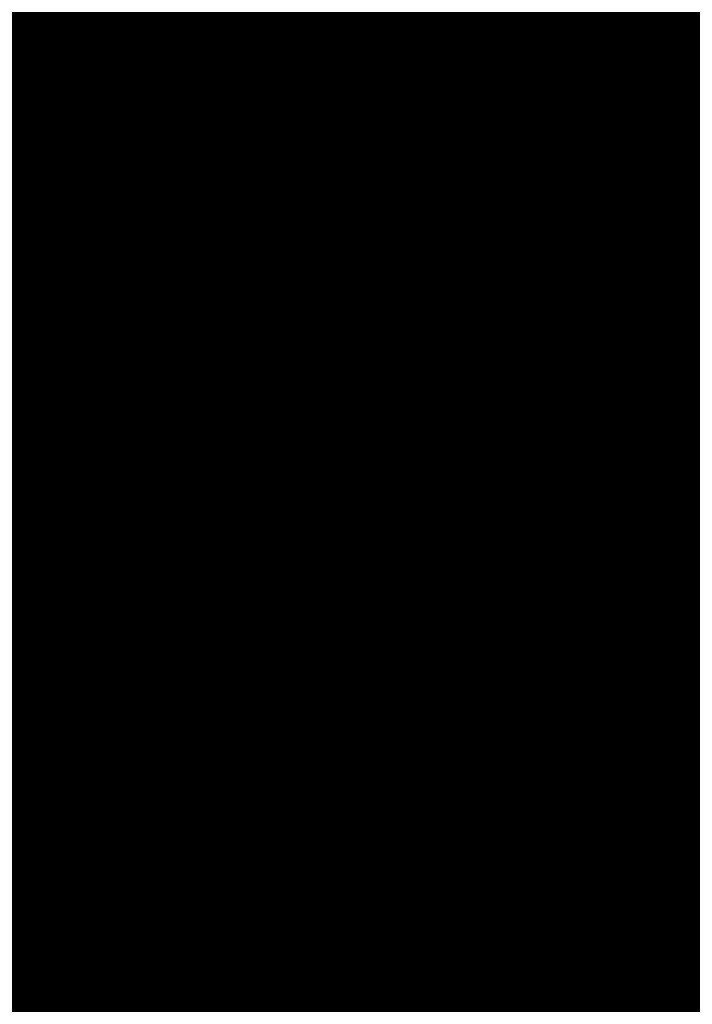
# Model space of a CAD drawing. Units: inches. Extents: x 0 to 3506, y 0 to 1152.
# Drawn here: x 1506 to 1511, y 1003 to 1009 of the extents above; entities that cross this region are included whole.
import ezdxf
from ezdxf import colors
from ezdxf.entities.mleader import LeaderData, LeaderLine
from ezdxf.enums import TextEntityAlignment as Align
from ezdxf.math import Vec2, Vec3

# ---------------------------------------------------------------- set-up
doc = ezdxf.new("R2010")
doc.units = ezdxf.units.IN
doc.header["$MEASUREMENT"] = 0
doc.header["$PDMODE"] = 3
doc.header["$PDSIZE"] = 0.15625
doc.layers.get('0').update_dxf_attribs({"lineweight": 25})
for name, color, linetype, lineweight in [('Z-ANNO-DIMS', 1, 'Continuous', 25), ('Z-ANNO-NOTE', 7, 'Continuous', 35), ('Z-CLNG-SUSP', 3, 'Continuous', 18), ('Z-CLNG-TEES', 3, 'Continuous', 18), ('Z-CLNG-WOOD', 5, 'Continuous', 25), ('Z-CLNG-WOOD-PATT', 2, 'Continuous', 15)]:
    doc.layers.add(name, color=color, linetype=linetype, lineweight=lineweight)
doc.layers.add('Z-ANNO-NPLT', color=252, linetype='Continuous', lineweight=35, plot=False)
doc.styles.add('1-4', font='arial.ttf', dxfattribs={"height": 0.375})
doc.styles.get("Standard").update_dxf_attribs({"font": 'arial.ttf', "height": 0.09375})
doc.dimstyles.new('1-4', dxfattribs={"dimscale": 4, "dimtxt": 0.375, "dimasz": 0.125, "dimexe": 0.09375, "dimexo": 0.0625, "dimgap": 0.0625, "dimtad": 1, "dimtoh": 1, "dimdec": 4, "dimzin": 3, "dimdsep": 46, "dimlunit": 5, "dimtxsty": '1-4', "dimblk": 'ARCHTICK', "dimcen": 0, "dimdle": 0.09375, "dimclrd": 256, "dimclre": 256, "dimclrt": 256, "dimadec": 1, "dimazin": 0, "dimtfac": 1, "dimtdec": 4, "dimtofl": 0, "dimtmove": 0, "dimatfit": 3, "dimfxl": 0, "dimfrac": 2, "dimtolj": 1, "dimtzin": 0, "dimlwd": -1, "dimlwe": -1, "dimarcsym": 0})

# ---------------------------------------------------------------- blocks, each defined once
blk = doc.blocks.new('_ARCHTICK')
at = {"color": 0, "linetype": 'ByBlock', "const_width": 0.15}
blk.add_lwpolyline([(-0.5, -0.5), (0.5, 0.5)], dxfattribs=at)
blk = doc.blocks.new('*D24')
at = {"layer": 'Defpoints', "color": 0}
for p in [(1507.021638268569, 1006.960728709026), (1510.021638268569, 1006.960728709026), (1510.021638268569, 1005.152217643295)]:
    blk.add_point(p, dxfattribs=at)
at = {"layer": 'Z-ANNO-DIMS'}
for p, q in [((1507.021638268569, 1006.710728709026), (1507.021638268569, 1004.777217643295)), ((1510.021638268569, 1006.710728709026), (1510.021638268569, 1004.777217643295)), ((1506.646638268569, 1005.152217643295), (1510.396638268569, 1005.152217643295))]:
    blk.add_line(p, q, dxfattribs=at)
at = {"layer": 'Z-ANNO-DIMS', "xscale": 0.5, "yscale": 0.5, "zscale": 0.5, "rotation": 180}
blk.add_blockref('_ARCHTICK', (1507.021638268569, 1005.152217643295), dxfattribs=at)
at = {"layer": 'Z-ANNO-DIMS', "xscale": 0.5, "yscale": 0.5, "zscale": 0.5}
blk.add_blockref('_ARCHTICK', (1510.021638268569, 1005.152217643295), dxfattribs=at)
at = {"layer": 'Z-ANNO-DIMS', "insert": (1508.521638268569, 1005.963864982995), "char_height": 0.375, "attachment_point": 5, "style": '1-4'}
blk.add_mtext('\\A1;3" OC\\P (TYP)', dxfattribs=at)

msp = doc.modelspace()

# ---------------------------------------------------------------- hatches: boundary and pattern name
at = {"layer": 'Z-CLNG-WOOD-PATT'}
h = msp.add_hatch(dxfattribs=at)
h.set_pattern_fill('ENDGRAIN', color=256, scale=1.49999999847, style=0)
h.set_pattern_definition([(0, (1322.275264539563, 572.4747090137203), (1.49999999847, 1.49999999847), [0.07499999992350001, -1.4249999985465]), (0, (1321.225264540634, 572.6247090135669), (1.49999999847, 1.49999999847), [0.149999999847, -1.349999998623]), (0, (1322.20026453964, 572.6997090134912), (1.49999999847, 1.49999999847), [0.07499999992350001, -1.4249999985465]), (0, (1321.300264540557, 572.8497090133378), (1.49999999847, 1.49999999847), [0.07499999992350001, -1.4249999985465]), (0, (1322.20026453964, 572.9247090132611), (1.49999999847, 1.49999999847), [0.07499999992350001, -1.4249999985465]), (0, (1321.375264540481, 572.9997090131844), (1.49999999847, 1.49999999847), [0.07499999992350001, -1.4249999985465]), (0, (1322.20026453964, 573.0747090131088), (1.49999999847, 1.49999999847), [0.07499999992350001, -1.4249999985465]), (0, (1321.375264540481, 573.2247090129554), (1.49999999847, 1.49999999847), [0.07499999992350001, -0.8249999991585001, 0.07499999992350001, -0.5249999994644998]), (0, (1321.375264540481, 573.374709012802), (1.49999999847, 1.49999999847), [0.149999999847, -0.7499999992349998, 0.07499999992350001, -0.5249999994644998]), (0, (1321.300264540557, 573.5997090125727), (1.49999999847, 1.49999999847), [0.07499999992350001, -0.2249999997704999, 0.07499999992350001, -0.5999999993880001, 0.07499999992350001, -0.4499999995409999]), (0, (1321.225264540634, 573.7497090124194), (1.49999999847, 1.49999999847), [0.07499999992350001, -0.299999999694, 0.149999999847, -0.9749999990054999]), (0, (1322.20026453964, 573.8247090123436), (1.49999999847, 1.49999999847), [0.07499999992350001, -1.4249999985465]), (0, (1321.225264540634, 573.8997090122671), (1.49999999847, 1.49999999847), [0.07499999992350001, -0.3749999996174999, 0.07499999992350001, -0.9749999990054999]), (44.99999999999999, (1321.075264540787, 572.4747090137203), (1.665334535239093e-16, 1.499999998498537), [0.2121314997836258, -1.909188841052627]), (44.99999999999999, (1322.350264539487, 572.4747090137203), (1.665334535239093e-16, 1.499999998498537), [0.4242640495672506, -1.697056291269003]), (44.99999999999999, (1322.350264539487, 573.2247090129554), (1.665334535239093e-16, 1.499999998498537), [0.1060649998918137, -2.015255340944439]), (44.99999999999999, (1321.075264540787, 573.374709012802), (1.665334535239093e-16, 1.499999998498537), [0.318197999675438, -1.803122341160815]), (44.99999999999999, (1322.350264539487, 573.374709012802), (1.665334535239093e-16, 1.499999998498537), [0.5303300994590633, -1.59099024137719]), (44.99999999999999, (1322.350264539487, 573.5997090125727), (1.665334535239093e-16, 1.499999998498537), [0.318197999675438, -1.803122341160815]), (315, (1322.050264539793, 573.7497090124194), (1.499999998498537, -3.330669070478186e-16), [0.1060649998918137, -2.015255340944439]), (315, (1321.525264540328, 572.5497090136437), (1.499999998498537, -3.330669070478186e-16), [0.2121314997836258, -1.909188841052627]), (315, (1321.600264540251, 573.149709013032), (1.499999998498537, -3.330669070478186e-16), [0.2121314997836258, -1.909188841052627]), (315, (1322.050264539793, 572.8497090133378), (1.499999998498537, -3.330669070478186e-16), [0.2121314997836258, -1.909188841052627]), (315, (1321.97526453987, 573.4497090127261), (1.499999998498537, -3.330669070478186e-16), [0.2121314997836258, -1.909188841052627]), (315, (1322.050264539793, 573.5997090125727), (1.499999998498537, -3.330669070478186e-16), [0.318197999675438, -1.803122341160815]), (315, (1321.675264540175, 572.6997090134912), (1.499999998498537, -3.330669070478186e-16), [0.318197999675438, -1.803122341160815]), (315, (1321.900264539945, 572.7747090134144), (1.499999998498537, -3.330669070478186e-16), [0.318197999675438, -1.803122341160815]), (315, (1321.675264540175, 573.2997090128786), (1.499999998498537, -3.330669070478186e-16), [0.318197999675438, -1.803122341160815]), (315, (1321.825264540021, 573.374709012802), (1.499999998498537, -3.330669070478186e-16), [0.318197999675438, -1.803122341160815]), (26.56505119999999, (1321.15026454071, 572.7747090134144), (1.499999998470141, 6.000967217019931e-10), [0.1677050848289408, -3.186396866749875]), (26.56505119999999, (1322.275264539563, 572.6997090134912), (1.499999998470141, 6.000967217019931e-10), [0.6708203993157631, -2.683281562763052]), (26.56505119999999, (1322.275264539563, 572.9247090132611), (1.499999998470141, 6.000967217019931e-10), [0.6708203993157631, -2.683281562763052]), (26.56505119999999, (1322.275264539563, 573.0747090131088), (1.499999998470141, 6.000967217019931e-10), [0.6708209993157626, -1.0049999989749, 0.3354149996578767, -1.342865964130277]), (26.56505119999999, (1322.42526453941, 573.2997090128786), (1.499999998470141, 6.000967217019931e-10), [0.1677050848289408, -3.186396866749875]), (26.56505119999999, (1321.075264540787, 573.8247090123436), (1.499999998470141, 6.000967217019931e-10), [0.1677050848289408, -3.186396866749875]), (26.56505119999999, (1322.275264539563, 573.8247090123436), (1.499999998470141, 6.000967217019931e-10), [0.3354101996578815, -3.018691762420934]), (333.4349488, (1321.900264539945, 572.4747090137203), (1.499999998470141, -6.000977209027143e-10), [0.3354101996578815, -3.018691762420934]), (333.4349488, (1321.375264540481, 572.8497090133378), (1.499999998470141, -6.000977209027143e-10), [0.3354101996578815, -3.018691762420934]), (333.4349488, (1321.375264540481, 572.6247090135669), (1.499999998470141, -6.000977209027143e-10), [0.1677050848289408, -3.18639176224988]), (333.4349488, (1321.450264540404, 572.9997090131844), (1.499999998470141, -6.000977209027143e-10), [0.5031152994868223, -2.850986662591993]), (333.4349488, (1321.750264540098, 572.9997090131844), (1.499999998470141, -6.000977209027143e-10), [0.3354101996578815, -3.018691762420934]), (333.4349488, (1321.900264539945, 573.0747090131088), (1.499999998470141, -6.000977209027143e-10), [0.3354101996578815, -3.018691762420934]), (333.4349488, (1321.450264540404, 573.2247090129554), (1.499999998470141, -6.000977209027143e-10), [0.1677050848289408, -3.18639176224988]), (333.4349488, (1321.525264540328, 573.374709012802), (1.499999998470141, -6.000977209027143e-10), [0.1677050848289408, -3.18639176224988]), (333.4349488, (1322.125264539716, 573.6747090124961), (1.499999998470141, -6.000977209027143e-10), [0.1677050848289408, -3.18639176224988]), (333.4349488, (1322.050264539793, 573.149709013032), (1.499999998470141, -6.000977209027143e-10), [0.1677050848289408, -3.18639176224988]), (333.4349488, (1321.375264540481, 573.5997090125727), (1.499999998470141, -6.000977209027143e-10), [0.5031152994868223, -2.850986662591993]), (333.4349488, (1321.300264540557, 573.7497090124194), (1.499999998470141, -6.000977209027143e-10), [0.3354101996578815, -3.018691762420934]), (333.4349488, (1322.125264539716, 573.2997090128786), (1.499999998470141, -6.000977209027143e-10), [0.167699999828946, -1.509299998460514, 0.167699999828946, -1.50940196396041]), (333.4349488, (1321.675264540175, 573.5997090125727), (1.499999998470141, -6.000977209027143e-10), [0.3354101996578815, -3.018691762420934]), (333.4349488, (1321.750264540098, 573.7497090124194), (1.499999998470141, -6.000977209027143e-10), [0.3354101996578815, -3.018691762420934]), (333.4349488, (1321.300264540557, 573.8997090122671), (1.499999998470141, -6.000977209027143e-10), [0.3354101996578815, -3.018691762420934]), (333.4349488, (1321.750264540098, 573.8997090122671), (1.499999998470141, -6.000977209027143e-10), [0.3354101996578815, -3.018691762420934])])
edge = h.paths.add_edge_path()
edge.add_line((1508.521638280173, 1007.023534386565), (1508.459138266975, 1006.960728709026))
edge.add_line((1508.459138266975, 1006.960728709026), (1505.584138270163, 1006.960728709026))
edge.add_line((1505.584138270163, 1006.960728709026), (1505.521638270227, 1007.023228708963))
edge.add_line((1505.521638270227, 1007.023228708963), (1505.521638270227, 1007.210728708771))
edge.add_line((1505.521638270227, 1007.210728708771), (1505.324138270428, 1007.210728708771))
edge.add_arc((1505.33336417319, 1007.287321507962), 0.0771464462537037, 158.3938495020213, 263.1315895663588, ccw=False)
edge.add_arc((1505.333364173193, 1007.344135909365), 0.07714644625552156, 96.86841043519729, 201.6061504966348, ccw=False)
edge.add_line((1505.324138270428, 1007.420728708557), (1505.561638270185, 1007.420728708557))
edge.add_line((1505.561638270185, 1007.420728708557), (1505.561638270185, 1007.585728708389))
edge.add_line((1505.561638270185, 1007.585728708389), (1508.523761742748, 1007.585728708389))
edge.add_line((1508.523761742748, 1007.585728708389), (1508.523761742748, 1007.460728708516))
edge.add_line((1508.523761742748, 1007.460728708516), (1508.201638267238, 1007.460728708516))
edge.add_line((1508.201638267238, 1007.460728708516), (1508.201638267238, 1007.210728708771))
edge.add_line((1508.201638267238, 1007.210728708771), (1508.521638280173, 1007.210728708771))
edge.add_line((1508.521638280173, 1007.210728708771), (1508.521638280173, 1007.023534386565))
h = msp.add_hatch(dxfattribs=at)
h.set_pattern_fill('ENDGRAIN', color=256, scale=1.49999999847, style=0)
h.set_pattern_definition([(0, (1325.275264539563, 572.4747090137203), (1.49999999847, 1.49999999847), [0.07499999992350001, -1.4249999985465]), (0, (1324.225264540634, 572.6247090135669), (1.49999999847, 1.49999999847), [0.149999999847, -1.349999998623]), (0, (1325.20026453964, 572.6997090134912), (1.49999999847, 1.49999999847), [0.07499999992350001, -1.4249999985465]), (0, (1324.300264540557, 572.8497090133378), (1.49999999847, 1.49999999847), [0.07499999992350001, -1.4249999985465]), (0, (1325.20026453964, 572.9247090132611), (1.49999999847, 1.49999999847), [0.07499999992350001, -1.4249999985465]), (0, (1324.375264540481, 572.9997090131844), (1.49999999847, 1.49999999847), [0.07499999992350001, -1.4249999985465]), (0, (1325.20026453964, 573.0747090131088), (1.49999999847, 1.49999999847), [0.07499999992350001, -1.4249999985465]), (0, (1324.375264540481, 573.2247090129554), (1.49999999847, 1.49999999847), [0.07499999992350001, -0.8249999991585001, 0.07499999992350001, -0.5249999994644998]), (0, (1324.375264540481, 573.374709012802), (1.49999999847, 1.49999999847), [0.149999999847, -0.7499999992349998, 0.07499999992350001, -0.5249999994644998]), (0, (1324.300264540557, 573.5997090125727), (1.49999999847, 1.49999999847), [0.07499999992350001, -0.2249999997704999, 0.07499999992350001, -0.5999999993880001, 0.07499999992350001, -0.4499999995409999]), (0, (1324.225264540634, 573.7497090124194), (1.49999999847, 1.49999999847), [0.07499999992350001, -0.299999999694, 0.149999999847, -0.9749999990054999]), (0, (1325.20026453964, 573.8247090123436), (1.49999999847, 1.49999999847), [0.07499999992350001, -1.4249999985465]), (0, (1324.225264540634, 573.8997090122671), (1.49999999847, 1.49999999847), [0.07499999992350001, -0.3749999996174999, 0.07499999992350001, -0.9749999990054999]), (44.99999999999999, (1324.075264540787, 572.4747090137203), (1.665334535239093e-16, 1.499999998498537), [0.2121314997836258, -1.909188841052627]), (44.99999999999999, (1325.350264539487, 572.4747090137203), (1.665334535239093e-16, 1.499999998498537), [0.4242640495672506, -1.697056291269003]), (44.99999999999999, (1325.350264539487, 573.2247090129554), (1.665334535239093e-16, 1.499999998498537), [0.1060649998918137, -2.015255340944439]), (44.99999999999999, (1324.075264540787, 573.374709012802), (1.665334535239093e-16, 1.499999998498537), [0.318197999675438, -1.803122341160815]), (44.99999999999999, (1325.350264539487, 573.374709012802), (1.665334535239093e-16, 1.499999998498537), [0.5303300994590633, -1.59099024137719]), (44.99999999999999, (1325.350264539487, 573.5997090125727), (1.665334535239093e-16, 1.499999998498537), [0.318197999675438, -1.803122341160815]), (315, (1325.050264539793, 573.7497090124194), (1.499999998498537, -3.330669070478186e-16), [0.1060649998918137, -2.015255340944439]), (315, (1324.525264540328, 572.5497090136437), (1.499999998498537, -3.330669070478186e-16), [0.2121314997836258, -1.909188841052627]), (315, (1324.600264540251, 573.149709013032), (1.499999998498537, -3.330669070478186e-16), [0.2121314997836258, -1.909188841052627]), (315, (1325.050264539793, 572.8497090133378), (1.499999998498537, -3.330669070478186e-16), [0.2121314997836258, -1.909188841052627]), (315, (1324.97526453987, 573.4497090127261), (1.499999998498537, -3.330669070478186e-16), [0.2121314997836258, -1.909188841052627]), (315, (1325.050264539793, 573.5997090125727), (1.499999998498537, -3.330669070478186e-16), [0.318197999675438, -1.803122341160815]), (315, (1324.675264540175, 572.6997090134912), (1.499999998498537, -3.330669070478186e-16), [0.318197999675438, -1.803122341160815]), (315, (1324.900264539945, 572.7747090134144), (1.499999998498537, -3.330669070478186e-16), [0.318197999675438, -1.803122341160815]), (315, (1324.675264540175, 573.2997090128786), (1.499999998498537, -3.330669070478186e-16), [0.318197999675438, -1.803122341160815]), (315, (1324.825264540021, 573.374709012802), (1.499999998498537, -3.330669070478186e-16), [0.318197999675438, -1.803122341160815]), (26.56505119999999, (1324.15026454071, 572.7747090134144), (1.499999998470141, 6.000967217019931e-10), [0.1677050848289408, -3.186396866749875]), (26.56505119999999, (1325.275264539563, 572.6997090134912), (1.499999998470141, 6.000967217019931e-10), [0.6708203993157631, -2.683281562763052]), (26.56505119999999, (1325.275264539563, 572.9247090132611), (1.499999998470141, 6.000967217019931e-10), [0.6708203993157631, -2.683281562763052]), (26.56505119999999, (1325.275264539563, 573.0747090131088), (1.499999998470141, 6.000967217019931e-10), [0.6708209993157626, -1.0049999989749, 0.3354149996578767, -1.342865964130277]), (26.56505119999999, (1325.42526453941, 573.2997090128786), (1.499999998470141, 6.000967217019931e-10), [0.1677050848289408, -3.186396866749875]), (26.56505119999999, (1324.075264540787, 573.8247090123436), (1.499999998470141, 6.000967217019931e-10), [0.1677050848289408, -3.186396866749875]), (26.56505119999999, (1325.275264539563, 573.8247090123436), (1.499999998470141, 6.000967217019931e-10), [0.3354101996578815, -3.018691762420934]), (333.4349488, (1324.900264539945, 572.4747090137203), (1.499999998470141, -6.000977209027143e-10), [0.3354101996578815, -3.018691762420934]), (333.4349488, (1324.375264540481, 572.8497090133378), (1.499999998470141, -6.000977209027143e-10), [0.3354101996578815, -3.018691762420934]), (333.4349488, (1324.375264540481, 572.6247090135669), (1.499999998470141, -6.000977209027143e-10), [0.1677050848289408, -3.18639176224988]), (333.4349488, (1324.450264540404, 572.9997090131844), (1.499999998470141, -6.000977209027143e-10), [0.5031152994868223, -2.850986662591993]), (333.4349488, (1324.750264540098, 572.9997090131844), (1.499999998470141, -6.000977209027143e-10), [0.3354101996578815, -3.018691762420934]), (333.4349488, (1324.900264539945, 573.0747090131088), (1.499999998470141, -6.000977209027143e-10), [0.3354101996578815, -3.018691762420934]), (333.4349488, (1324.450264540404, 573.2247090129554), (1.499999998470141, -6.000977209027143e-10), [0.1677050848289408, -3.18639176224988]), (333.4349488, (1324.525264540328, 573.374709012802), (1.499999998470141, -6.000977209027143e-10), [0.1677050848289408, -3.18639176224988]), (333.4349488, (1325.125264539716, 573.6747090124961), (1.499999998470141, -6.000977209027143e-10), [0.1677050848289408, -3.18639176224988]), (333.4349488, (1325.050264539793, 573.149709013032), (1.499999998470141, -6.000977209027143e-10), [0.1677050848289408, -3.18639176224988]), (333.4349488, (1324.375264540481, 573.5997090125727), (1.499999998470141, -6.000977209027143e-10), [0.5031152994868223, -2.850986662591993]), (333.4349488, (1324.300264540557, 573.7497090124194), (1.499999998470141, -6.000977209027143e-10), [0.3354101996578815, -3.018691762420934]), (333.4349488, (1325.125264539716, 573.2997090128786), (1.499999998470141, -6.000977209027143e-10), [0.167699999828946, -1.509299998460514, 0.167699999828946, -1.50940196396041]), (333.4349488, (1324.675264540175, 573.5997090125727), (1.499999998470141, -6.000977209027143e-10), [0.3354101996578815, -3.018691762420934]), (333.4349488, (1324.750264540098, 573.7497090124194), (1.499999998470141, -6.000977209027143e-10), [0.3354101996578815, -3.018691762420934]), (333.4349488, (1324.300264540557, 573.8997090122671), (1.499999998470141, -6.000977209027143e-10), [0.3354101996578815, -3.018691762420934]), (333.4349488, (1324.750264540098, 573.8997090122671), (1.499999998470141, -6.000977209027143e-10), [0.3354101996578815, -3.018691762420934])])
edge = h.paths.add_edge_path()
edge.add_line((1511.521638280173, 1007.023534386565), (1511.459138266975, 1006.960728709026))
edge.add_line((1511.459138266975, 1006.960728709026), (1508.584138270163, 1006.960728709026))
edge.add_line((1508.584138270163, 1006.960728709026), (1508.521638270227, 1007.023228708963))
edge.add_line((1508.521638270227, 1007.023228708963), (1508.521638270227, 1007.210728708771))
edge.add_line((1508.521638270227, 1007.210728708771), (1508.324138270428, 1007.210728708771))
edge.add_arc((1508.33336417319, 1007.287321507962), 0.0771464462537037, 158.3938495020213, 263.1315895663588, ccw=False)
edge.add_arc((1508.333364173193, 1007.344135909365), 0.07714644625552156, 96.86841043519729, 201.6061504966348, ccw=False)
edge.add_line((1508.324138270428, 1007.420728708557), (1508.561638270185, 1007.420728708557))
edge.add_line((1508.561638270185, 1007.420728708557), (1508.561638270185, 1007.585728708389))
edge.add_line((1508.561638270185, 1007.585728708389), (1511.523761742748, 1007.585728708389))
edge.add_line((1511.523761742748, 1007.585728708389), (1511.523761742748, 1007.460728708516))
edge.add_line((1511.523761742748, 1007.460728708516), (1511.201638267238, 1007.460728708516))
edge.add_line((1511.201638267238, 1007.460728708516), (1511.201638267238, 1007.210728708771))
edge.add_line((1511.201638267238, 1007.210728708771), (1511.521638280173, 1007.210728708771))
edge.add_line((1511.521638280173, 1007.210728708771), (1511.521638280173, 1007.023534386565))

# ---------------------------------------------------------------- linework, layer by layer
at = {"layer": 'Z-CLNG-SUSP'}
for p, q in [((1508.846832071393, 1008.30167556591), (1508.898761742747, 1008.353605232681)), ((1508.873112955918, 1008.301675549932), (1508.898761742747, 1008.353605232681)), ((1508.950691416227, 1008.301675549932), (1508.898761742747, 1008.353605232681)), ((1508.846832071393, 1007.81510523268), (1508.846832071393, 1008.30167556591)), ((1508.950691416227, 1008.301675549932), (1508.873112955918, 1008.301675549932)), ((1508.950691406312, 1007.81510523268), (1508.950691416227, 1008.301675549932)), ((1508.816761742747, 1008.212980232681), (1508.980761742747, 1008.244230232681)), ((1508.816761742747, 1008.150480232681), (1508.980761742747, 1008.181730232681)), ((1508.816761742747, 1008.087980232681), (1508.980761742747, 1008.119230232681)), ((1508.816761742747, 1008.025480232681), (1508.980761742747, 1008.056730232681)), ((1508.816761742747, 1007.962980232681), (1508.980761742747, 1007.994230232681)), ((1508.816761742747, 1007.900480232681), (1508.980761742747, 1007.931730232681)), ((1508.816761742747, 1007.837980232681), (1508.980761742747, 1007.869230232681)), ((1508.724761742748, 1007.69540523268), (1508.724761742748, 1007.72860523268)), ((1509.072761742748, 1007.72860523268), (1508.724761742748, 1007.72860523268)), ((1509.072761742748, 1007.69540523268), (1508.724761742748, 1007.69540523268)), ((1508.75442417545, 1007.60653083268), (1508.75442417545, 1007.69540523268)), ((1508.826592959099, 1007.69540523268), (1508.826592959099, 1007.60653083268)), ((1508.970930526396, 1007.69540523268), (1508.970930526396, 1007.60653083268)), ((1509.043099310045, 1007.69540523268), (1509.043099310045, 1007.60653083268)), ((1509.072761742748, 1007.69540523268), (1509.072761742748, 1007.72860523268)), ((1508.78722417545, 1007.58760523268), (1509.010299310045, 1007.58760523268))]:
    msp.add_line(p, q, dxfattribs=at)
msp.add_lwpolyline([(1508.846832071393, 1008.197355227694), (1508.846850102018, 1008.198174571563), (1508.846904193893, 1008.19910186085), (1508.846994301186, 1008.200136472232), (1508.847120364313, 1008.201277672382), (1508.847282296192, 1008.202524691309), (1508.847479982242, 1008.203876612359), (1508.847713289547, 1008.205332555539), (1508.847982053108, 1008.206891457531), (1508.848286085013, 1008.208552291678), (1508.848625174429, 1008.210313847995), (1508.84899908761, 1008.212174953162), (1508.849407563308, 1008.214134287194), (1508.849850317359, 1008.216190493441), (1508.850327042686, 1008.218342105252), (1508.850837413873, 1008.22058772931), (1508.851381068843, 1008.222925715635), (1508.851957631766, 1008.225354414245), (1508.852566699313, 1008.227872211826), (1508.853207858989, 1008.23047742173), (1508.85388065705, 1008.233168063981), (1508.854584626002, 1008.235942378599), (1508.855319275432, 1008.238798385606), (1508.856084101179, 1008.241734178358), (1508.856878571585, 1008.244747703546), (1508.857702132071, 1008.247836761194), (1508.858554209728, 1008.250999297993), (1508.859434213312, 1008.254233113969), (1508.860341530956, 1008.257536009147), (1508.861275534749, 1008.260905563555), (1508.862235576159, 1008.264339503886), (1508.863220986025, 1008.2678354835), (1508.86423108144, 1008.271391009093), (1508.865265161161, 1008.27500358736), (1508.866322505613, 1008.27867079833), (1508.867402381471, 1008.282390075364), (1508.86850403937, 1008.286158851827), (1508.869626711609, 1008.289974414416), (1508.870769619031, 1008.293834196494), (1508.87193197102, 1008.29773548476), (1508.873112956336, 1008.30167556591)], dxfattribs=at)
msp.add_lwpolyline([(1509.273761742748, 1007.72860523268), (1508.555011742748, 1007.72860523268, 0.4142135623731293), (1508.547761742748, 1007.72135523268), (1508.547761742748, 1007.46585523268, -0.414213562373095), (1508.516511742748, 1007.43460523268), (1508.235261742748, 1007.43460523268), (1508.235261742748, 1007.45860523268), (1508.516511742748, 1007.45860523268, 0.4142135623731293), (1508.523761742748, 1007.46585523268), (1508.523761742748, 1007.72135523268, -0.4142135623731537), (1508.555011742748, 1007.75260523268), (1509.273761742748, 1007.75260523268)], format="xyb", close=True, dxfattribs=at)
at = {"layer": 'Z-CLNG-SUSP', "extrusion": (0, 0, -1)}
for points in [[(-1508.826592959099, 1007.60653083268), (-1508.80941586827, 1007.592677908494), (-1508.790508567275, 1007.590077812848), (-1508.77160126628, 1007.592677908494), (-1508.75442417545, 1007.60653083268)], [(-1508.970930526396, 1007.60653083268), (-1508.936576344738, 1007.592677908494), (-1508.898761742748, 1007.590077812848), (-1508.860947140757, 1007.592677908494), (-1508.826592959099, 1007.60653083268)], [(-1509.043099310045, 1007.60653083268), (-1509.025922219216, 1007.592677908494), (-1509.007014918221, 1007.590077812848), (-1508.988107617226, 1007.592677908494), (-1508.970930526396, 1007.60653083268)]]:
    msp.add_lwpolyline(points, dxfattribs=at)
at = {"layer": 'Z-CLNG-SUSP'}
for centre, start, end in [((1508.78722417545, 1007.625490909629), 210.0301079852049, 270), ((1509.010299310045, 1007.625490909629), 270, 329.9698920147951)]:
    msp.add_arc(centre, 0.03788567694973893, start, end, dxfattribs=at)
at = {"layer": 'Z-CLNG-TEES'}
for p, q in [((1490.724051106572, 1007.81510523268), (1531.706417998369, 1007.81510523268)), ((1490.724051106572, 1007.75260523268), (1531.706417998369, 1007.75260523268))]:
    msp.add_line(p, q, dxfattribs=at)
msp.add_lwpolyline([(1507.866812726194, 1008.00260523268), (1507.991812726194, 1008.00260523268), (1507.991812726194, 1008.62760523268), (1507.866812726194, 1008.62760523268)], close=True, dxfattribs=at)
for centre in [(1507.304312726194, 1008.62760523268), (1508.554312726194, 1008.62760523268)]:
    msp.add_circle(centre, 0.125, dxfattribs=at)
at = {"layer": 'Z-CLNG-WOOD'}
for p, q in [((1508.521638266911, 1007.585728708389), (1505.561638270185, 1007.585728708389)), ((1508.521638266911, 1007.460728708516), (1508.521638266911, 1007.585728708389)), ((1511.521638266911, 1007.585728708389), (1508.561638270185, 1007.585728708389)), ((1508.561638270185, 1007.420728708557), (1508.561638270185, 1007.585728708389)), ((1508.201638267238, 1007.210728708771), (1508.201638267238, 1007.460728708516)), ((1508.201638267238, 1007.460728708516), (1508.521638266911, 1007.460728708516)), ((1508.561638270185, 1007.420728708557), (1508.324138270428, 1007.420728708557)), ((1508.261638270492, 1007.35822870862), (1508.261638270492, 1007.273228708707)), ((1508.521638266911, 1007.210728708771), (1508.201638267238, 1007.210728708771)), ((1508.324138270428, 1007.210728708771), (1508.521638270227, 1007.210728708771)), ((1508.521638270227, 1007.210728708771), (1508.521638270227, 1007.023228708963)), ((1508.521638280173, 1007.210728708771), (1508.521638280173, 1007.023228708963)), ((1508.521638280173, 1007.210728708771), (1508.521638280173, 1007.023228708963))]:
    msp.add_line(p, q, dxfattribs=at)
at = {"layer": 'Z-CLNG-WOOD', "lineweight": 50}
for p, q in [((1508.459138266975, 1006.960728709026), (1508.521638266911, 1007.023534386565)), ((1508.521638270227, 1007.023228708963), (1508.584138270163, 1006.960728709026)), ((1505.584138270163, 1006.960728709026), (1508.459138266975, 1006.960728709026)), ((1508.584138270163, 1006.960728709026), (1511.459138266975, 1006.960728709026))]:
    msp.add_line(p, q, dxfattribs=at)
at = {"layer": 'Z-CLNG-WOOD'}
for centre, start, end in [((1508.324138270428, 1007.35822870862), 90, 180), ((1508.324138270428, 1007.273228708707), 180, 270)]:
    msp.add_arc(centre, 0.06249999993624999, start, end, dxfattribs=at)

# ---------------------------------------------------------------- texts
at = {"layer": 'Z-ANNO-NPLT'}
msp.add_text('5/8" THICK MEMBERS', height=132, rotation=32.82587975041797, dxfattribs=at).set_placement((11.24593178440393, 111.8648782086927), align=Align.TOP_LEFT)

# ---------------------------------------------------------------- dimensions: what is measured, and where the dimension line sits
at = {"layer": 'Z-ANNO-DIMS'}
dim = msp.add_linear_dim(base=(1510.021638268569, 1005.152217643295), p1=(1507.021638268569, 1006.960728709026), p2=(1510.021638268569, 1006.960728709026), text='<> OC\\P (TYP)', dimstyle='1-4', override={"dimpost": '"'}, dxfattribs=at)
dim.commit()
dim.dimension.update_dxf_attribs({"geometry": '*D24', "text_midpoint": (1508.521638268569, 1005.963864982995)})

# ---------------------------------------------------------------- leaders
at = {"layer": 'Z-ANNO-NOTE'}
ml = msp.add_multileader_mtext('Standard', dxfattribs=at)
ml.set_content('PREVIOUSLY INSTALLED 9WOOD\\PT&G LINEAR MEMBER (TYP)', color=256)
ml.set_leader_properties()
ml.build(insert=Vec2(0, 0))
ml.multileader.update_dxf_attribs({"leader_type": 2, "text_right_attachment_type": 3, "dogleg_length": 0.36, "arrow_head_size": 0.375, "scale": 4})
ctx = ml.context
ctx.base_point, ctx.scale, ctx.char_height, ctx.arrow_head_size, ctx.landing_gap_size, ctx.plane_origin = Vec3(1500.872688229283, 1003.584153576292), 4, 0.375, 0.375, 0.36, Vec3(1511.155018512613, 1004.239387230573)
ctx.right_attachment, ctx.text_align_type = 3, 2
notes = []
notes.append((ctx, [(0, (1, 1, 0), (1511.435911285218, 1002.9461078737), (-1, 0), 1.44, [(0, [(1511.475154828999, 1007.406886839808), (1511.149956567311, 1003.021784882783)], 0, [])])]))
ctx.mtext.insert, ctx.mtext.alignment, ctx.mtext.flow_direction = Vec3(1509.635911285218, 1003.826778064696), 3, 5
for ctx, leaders in notes:
    for number, flags, end, landing, length, lines in leaders:
        leader = LeaderData()
        leader.index, (leader.has_last_leader_line, leader.has_dogleg_vector, leader.attachment_direction) = number, flags
        leader.last_leader_point, leader.dogleg_vector, leader.dogleg_length = Vec3(end), Vec3(landing), length
        for number, points, colour, breaks in lines:
            line = LeaderLine()
            line.index, line.vertices, line.color, line.breaks = number, Vec3.list(points), colors.encode_raw_color(colour), breaks
            leader.lines.append(line)
        ctx.leaders.append(leader)

doc.saveas('drawing.dxf')
